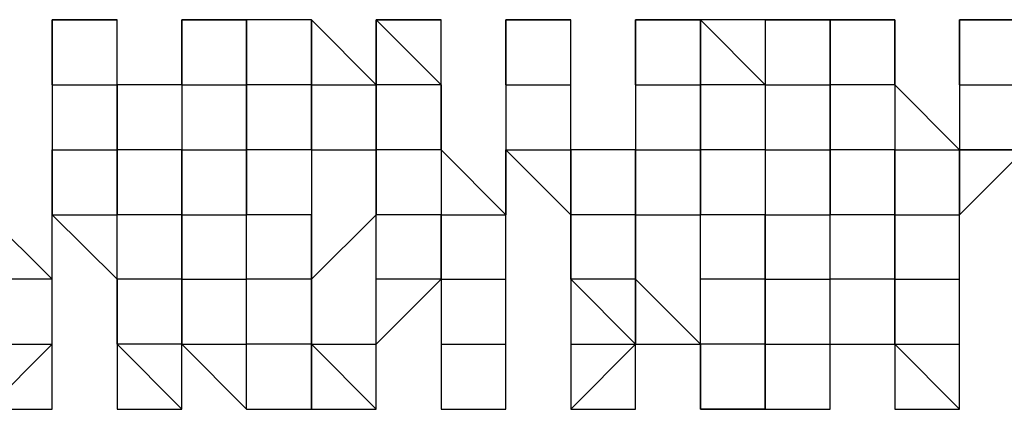
# Model space of a CAD drawing. Units: inches. Extents: x 27 to 273, y 42 to 168.
# Drawn here: x 95 to 95, y 78 to 78 of the extents above; entities that cross this region are included whole.
import ezdxf

# ---------------------------------------------------------------- set-up
doc = ezdxf.new("R2010")
doc.units = ezdxf.units.IN
doc.header["$MEASUREMENT"] = 0
doc.layers.add('Ebene 1', color=7, linetype='Continuous')

# ---------------------------------------------------------------- blocks, each defined once
blk = doc.blocks.new('block 2')
at = {"layer": 'Ebene 1', "color": 168, "lineweight": 25, "true_color": 0x070d0c}
for points in [[(94.7732, 78.33079), (94.7732, 78.33079), (94.7732, 78.3053)], [(94.7732, 78.33079), (94.7732, 78.33079), (94.7732, 78.3053)], [(94.7732, 78.3053), (94.7732, 78.33079), (94.7732, 78.33079)], [(94.7732, 78.33079), (94.7732, 78.33079), (94.79869, 78.33079)], [(94.7732, 78.33079), (94.79869, 78.33079), (94.79869, 78.33079)], [(94.7732, 78.3053), (94.7732, 78.33079), (94.7732, 78.33079)], [(94.79869, 78.3053), (94.79869, 78.3053), (94.79869, 78.33079)], [(94.82401, 78.33079), (94.82401, 78.3053), (94.79869, 78.3053)], [(94.82401, 78.33079), (94.82401, 78.3053), (94.82401, 78.3053)], [(94.84934, 78.33079), (94.84934, 78.33079), (94.82401, 78.33079)], [(94.82401, 78.3053), (94.82401, 78.3053), (94.82401, 78.33079)], [(94.82401, 78.33079), (94.82401, 78.33079), (94.84934, 78.33079)], [(94.84934, 78.3053), (94.84934, 78.33079), (94.84934, 78.33079)], [(94.84934, 78.33079), (94.84934, 78.33079), (94.84934, 78.3053)], [(94.87483, 78.33079), (94.87483, 78.33079), (94.84934, 78.33079)], [(94.90015, 78.3053), (94.87483, 78.33079), (94.87483, 78.33079)], [(94.87483, 78.33079), (94.87483, 78.33079), (94.87483, 78.3053)], [(94.87483, 78.3053), (94.87483, 78.33079), (94.90015, 78.3053)], [(94.90015, 78.33079), (94.92564, 78.3053), (94.92564, 78.3053)], [(94.90015, 78.33079), (94.90015, 78.33079)], [(94.90015, 78.33079), (94.90015, 78.3053), (94.90015, 78.3053)], [(94.90015, 78.3053), (94.90015, 78.3053), (94.90015, 78.33079)], [(94.92564, 78.33079), (94.90015, 78.33079), (94.90015, 78.33079)], [(94.90015, 78.33079), (94.92564, 78.33079), (94.92564, 78.33079)], [(94.90015, 78.33079), (94.92564, 78.33079), (94.92564, 78.33079)], [(94.92564, 78.3053), (94.92564, 78.3053), (94.92564, 78.33079)], [(94.95097, 78.33079), (94.95097, 78.3053), (94.95097, 78.3053)], [(94.95097, 78.33079), (94.95097, 78.3053), (94.95097, 78.3053)], [(94.95097, 78.3053), (94.95097, 78.33079), (94.95097, 78.33079)], [(94.95097, 78.33079), (94.95097, 78.33079), (94.97646, 78.33079)], [(94.95097, 78.33079), (94.97646, 78.33079), (94.97646, 78.33079)], [(94.97646, 78.3053), (94.97646, 78.33079), (94.97646, 78.33079)], [(95.00178, 78.33079), (95.00178, 78.33079), (95.00178, 78.3053)], [(95.00178, 78.33079), (95.00178, 78.33079)], [(95.00178, 78.33079), (95.00178, 78.33079), (95.00178, 78.3053)], [(95.00178, 78.3053), (95.00178, 78.33079), (95.00178, 78.33079)], [(95.00178, 78.33079), (95.00178, 78.33079), (95.02727, 78.33079)], [(95.00178, 78.3053), (95.00178, 78.33079), (95.02727, 78.33079)], [(95.02727, 78.3053), (95.02727, 78.3053), (95.02727, 78.33079)], [(95.0526, 78.33079), (95.0526, 78.33079), (95.02727, 78.33079)], [(95.02727, 78.33079), (95.02727, 78.3053), (95.02727, 78.3053)], [(95.0526, 78.3053), (95.0526, 78.3053), (95.02727, 78.33079)], [(95.0526, 78.33079), (95.0526, 78.3053), (95.0526, 78.3053)], [(95.07809, 78.33079), (95.0526, 78.33079), (95.0526, 78.33079)], [(95.0526, 78.33079), (95.0526, 78.33079)], [(95.0526, 78.33079), (95.0526, 78.33079), (95.07809, 78.33079)], [(95.07809, 78.3053), (95.07809, 78.3053), (95.07809, 78.33079)], [(95.07809, 78.33079), (95.07809, 78.3053), (95.07809, 78.3053)], [(95.07809, 78.3053), (95.07809, 78.33079), (95.07809, 78.33079)], [(95.10341, 78.33079), (95.07809, 78.33079), (95.07809, 78.33079)], [(95.07809, 78.33079), (95.10341, 78.33079), (95.10341, 78.33079)], [(95.10341, 78.3053), (95.10341, 78.33079), (95.10341, 78.33079)], [(95.10341, 78.33079), (95.10341, 78.3053), (95.10341, 78.3053)], [(95.12873, 78.33079), (95.12873, 78.33079), (95.12873, 78.3053)], [(95.12873, 78.33079), (95.12873, 78.33079)], [(95.12873, 78.33079), (95.12873, 78.33079), (95.12873, 78.3053)], [(95.12873, 78.3053), (95.12873, 78.33079), (95.12873, 78.33079)], [(95.12873, 78.33079), (95.15423, 78.33079), (95.15423, 78.33079)], [(95.12873, 78.33079), (95.15423, 78.33079), (95.15423, 78.33079)], [(95.12873, 78.3053), (95.12873, 78.3053), (95.12873, 78.33079)], [(94.7732, 78.3053), (94.7732, 78.2798), (94.7732, 78.2798)], [(94.7732, 78.3053), (94.7732, 78.3053), (94.7732, 78.2798)], [(94.7732, 78.3053), (94.79869, 78.3053), (94.79869, 78.3053)], [(94.7732, 78.3053), (94.7732, 78.3053)], [(94.79869, 78.2798), (94.79869, 78.2798), (94.79869, 78.3053)], [(94.79869, 78.3053), (94.79869, 78.2798), (94.79869, 78.2798)], [(94.79869, 78.3053), (94.79869, 78.3053)], [(94.82401, 78.3053), (94.82401, 78.3053), (94.79869, 78.3053)], [(94.82401, 78.3053), (94.82401, 78.3053), (94.82401, 78.2798)], [(94.82401, 78.3053), (94.82401, 78.3053), (94.84934, 78.3053)], [(94.84934, 78.2798), (94.84934, 78.3053), (94.84934, 78.3053)], [(94.84934, 78.3053), (94.84934, 78.3053), (94.84934, 78.2798)], [(94.87483, 78.3053), (94.87483, 78.3053), (94.84934, 78.3053)], [(94.87483, 78.3053), (94.87483, 78.3053), (94.87483, 78.2798)], [(94.87483, 78.3053), (94.87483, 78.3053), (94.90015, 78.3053)], [(94.87483, 78.2798), (94.87483, 78.3053), (94.87483, 78.3053)], [(94.90015, 78.2798), (94.90015, 78.2798), (94.90015, 78.3053)], [(94.90015, 78.3053), (94.90015, 78.3053), (94.90015, 78.2798)], [(94.92564, 78.3053), (94.90015, 78.3053), (94.90015, 78.3053)], [(94.92564, 78.2798), (94.92564, 78.2798), (94.92564, 78.3053)], [(94.92564, 78.3053), (94.92564, 78.2798), (94.92564, 78.2798)], [(94.95097, 78.3053), (94.95097, 78.3053), (94.95097, 78.2798)], [(94.95097, 78.3053), (94.95097, 78.2798), (94.95097, 78.2798)], [(94.95097, 78.3053), (94.97646, 78.3053), (94.97646, 78.3053)], [(94.97646, 78.2798), (94.97646, 78.3053), (94.97646, 78.3053)], [(95.00178, 78.3053), (95.00178, 78.2798), (95.00178, 78.2798)], [(95.00178, 78.3053), (95.00178, 78.3053), (95.00178, 78.2798)], [(95.00178, 78.3053), (95.02727, 78.3053), (95.02727, 78.3053)], [(95.02727, 78.2798), (95.02727, 78.2798), (95.02727, 78.3053)], [(95.02727, 78.3053), (95.02727, 78.2798), (95.02727, 78.2798)], [(95.02727, 78.3053), (95.02727, 78.3053)], [(95.0526, 78.3053), (95.0526, 78.3053), (95.02727, 78.3053)], [(95.0526, 78.3053), (95.0526, 78.2798), (95.0526, 78.2798)], [(95.0526, 78.3053), (95.0526, 78.3053), (95.07809, 78.3053)], [(95.0526, 78.3053), (95.0526, 78.3053)], [(95.07809, 78.2798), (95.07809, 78.3053), (95.07809, 78.3053)], [(95.07809, 78.3053), (95.07809, 78.2798), (95.07809, 78.2798)], [(95.10341, 78.3053), (95.07809, 78.3053), (95.07809, 78.3053)], [(95.10341, 78.3053), (95.07809, 78.3053), (95.07809, 78.3053)], [(95.12873, 78.2798), (95.10341, 78.3053), (95.10341, 78.3053)], [(95.10341, 78.3053), (95.10341, 78.3053), (95.10341, 78.2798)], [(95.10341, 78.3053), (95.10341, 78.3053)], [(95.12873, 78.3053), (95.12873, 78.2798), (95.15423, 78.2798)], [(95.12873, 78.3053), (95.12873, 78.3053), (95.12873, 78.2798)], [(95.12873, 78.3053), (95.15423, 78.3053), (95.15423, 78.3053)], [(95.12873, 78.3053), (95.12873, 78.3053)], [(94.7732, 78.2798), (94.7732, 78.25431), (94.7732, 78.25431)], [(94.7732, 78.2798), (94.7732, 78.2798), (94.7732, 78.25431)], [(94.7732, 78.25431), (94.7732, 78.2798)], [(94.7732, 78.2798), (94.79869, 78.2798), (94.79869, 78.2798)], [(94.79869, 78.25431), (94.79869, 78.25431), (94.79869, 78.2798)], [(94.79869, 78.2798), (94.79869, 78.25431), (94.79869, 78.25431)], [(94.82401, 78.2798), (94.79869, 78.2798), (94.79869, 78.2798)], [(94.82401, 78.2798), (94.82401, 78.2798), (94.82401, 78.25431)], [(94.82401, 78.25431), (94.82401, 78.25431), (94.82401, 78.2798)], [(94.82401, 78.2798), (94.82401, 78.2798), (94.84934, 78.2798)], [(94.84934, 78.25431), (94.84934, 78.2798), (94.84934, 78.2798)], [(94.84934, 78.2798), (94.84934, 78.2798), (94.84934, 78.25431)], [(94.87483, 78.2798), (94.84934, 78.2798), (94.84934, 78.2798)], [(94.87483, 78.2798), (94.87483, 78.25431), (94.87483, 78.22916)], [(94.87483, 78.2798), (94.87483, 78.2798), (94.90015, 78.2798)], [(94.90015, 78.25431), (94.90015, 78.25431), (94.90015, 78.2798)], [(94.90015, 78.2798), (94.90015, 78.2798), (94.90015, 78.25431)], [(94.92564, 78.2798), (94.92564, 78.2798), (94.90015, 78.2798)], [(94.95097, 78.25431), (94.92564, 78.2798), (94.92564, 78.2798)], [(94.92564, 78.2798), (94.92564, 78.25431), (94.92564, 78.25431)], [(94.95097, 78.2798), (94.95097, 78.2798), (94.97646, 78.25431)], [(94.95097, 78.2798), (94.95097, 78.25431), (94.95097, 78.25431)], [(94.95097, 78.25431), (94.95097, 78.25431), (94.95097, 78.2798)], [(94.95097, 78.2798), (94.97646, 78.2798), (94.97646, 78.2798)], [(94.97646, 78.25431), (94.97646, 78.2798), (94.97646, 78.2798)], [(95.00178, 78.2798), (94.97646, 78.2798), (94.97646, 78.25431)], [(95.00178, 78.2798), (95.00178, 78.25431), (95.00178, 78.25431)], [(95.00178, 78.25431), (95.00178, 78.2798)], [(95.00178, 78.2798), (95.02727, 78.2798), (95.02727, 78.2798)], [(95.02727, 78.25431), (95.02727, 78.25431), (95.02727, 78.2798)], [(95.02727, 78.2798), (95.02727, 78.25431), (95.02727, 78.25431)], [(95.0526, 78.2798), (95.02727, 78.2798), (95.02727, 78.2798)], [(95.0526, 78.2798), (95.0526, 78.25431), (95.0526, 78.25431)], [(95.0526, 78.2798), (95.0526, 78.2798), (95.07809, 78.2798)], [(95.07809, 78.25431), (95.07809, 78.2798), (95.07809, 78.2798)], [(95.07809, 78.2798), (95.07809, 78.25431), (95.07809, 78.25431)], [(95.10341, 78.2798), (95.10341, 78.2798), (95.07809, 78.2798)], [(95.10341, 78.2798), (95.10341, 78.2798), (95.10341, 78.25431)], [(95.10341, 78.25431), (95.10341, 78.25431), (95.10341, 78.2798)], [(95.10341, 78.2798), (95.10341, 78.2798), (95.12873, 78.2798)], [(95.12873, 78.25431), (95.12873, 78.2798), (95.12873, 78.2798)], [(95.12873, 78.2798), (95.12873, 78.2798), (95.12873, 78.25431)], [(95.12873, 78.25431), (95.15423, 78.2798)], [(95.15423, 78.2798), (95.12873, 78.2798), (95.12873, 78.2798)], [(94.7732, 78.22916), (94.74771, 78.25431), (94.74771, 78.25431)], [(94.7732, 78.25431), (94.79869, 78.22916), (94.79869, 78.22916)], [(94.7732, 78.22916), (94.7732, 78.25431), (94.7732, 78.25431)], [(94.7732, 78.25431), (94.79869, 78.25431), (94.79869, 78.25431)], [(94.79869, 78.22916), (94.79869, 78.22916), (94.79869, 78.25431)], [(94.82401, 78.25431), (94.79869, 78.25431), (94.79869, 78.25431)], [(94.82401, 78.25431), (94.82401, 78.25431), (94.82401, 78.22916)], [(94.82401, 78.22916), (94.82401, 78.22916), (94.82401, 78.25431)], [(94.82401, 78.25431), (94.84934, 78.25431), (94.84934, 78.25431)], [(94.84934, 78.22916), (94.84934, 78.25431), (94.84934, 78.25431)], [(94.87483, 78.25431), (94.84934, 78.25431), (94.84934, 78.25431)], [(94.87483, 78.22916), (94.87483, 78.25431), (94.87483, 78.25431)], [(94.87483, 78.22916), (94.87483, 78.22916), (94.90015, 78.25431)], [(94.90015, 78.22916), (94.90015, 78.22916), (94.90015, 78.25431)], [(94.92564, 78.25431), (94.92564, 78.25431), (94.90015, 78.25431)], [(94.92564, 78.25431), (94.92564, 78.22916), (94.92564, 78.22916)], [(94.92564, 78.22916), (94.92564, 78.22916), (94.92564, 78.25431)], [(94.92564, 78.25431), (94.92564, 78.25431), (94.95097, 78.25431)], [(94.95097, 78.22916), (94.95097, 78.22916), (94.95097, 78.25431)], [(94.95097, 78.22916), (94.95097, 78.22916), (94.95097, 78.25431)], [(94.97646, 78.22916), (94.97646, 78.25431), (94.97646, 78.25431)], [(94.97646, 78.25431), (94.97646, 78.25431), (94.97646, 78.22916)], [(95.00178, 78.25431), (95.00178, 78.25431), (94.97646, 78.25431)], [(95.00178, 78.25431), (95.00178, 78.22916), (95.00178, 78.22916)], [(95.00178, 78.22916), (95.00178, 78.25431), (95.00178, 78.25431)], [(95.00178, 78.25431), (95.02727, 78.25431), (95.02727, 78.25431)], [(95.02727, 78.22916), (95.02727, 78.22916), (95.02727, 78.25431)], [(95.0526, 78.25431), (95.02727, 78.25431), (95.02727, 78.25431)], [(95.0526, 78.25431), (95.0526, 78.22916), (95.0526, 78.22916)], [(95.0526, 78.22916), (95.0526, 78.22916), (95.0526, 78.25431)], [(95.0526, 78.25431), (95.0526, 78.25431), (95.07809, 78.25431)], [(95.07809, 78.22916), (95.07809, 78.22916), (95.07809, 78.25431)], [(95.10341, 78.25431), (95.10341, 78.25431), (95.07809, 78.25431)], [(95.10341, 78.25431), (95.10341, 78.25431), (95.10341, 78.22916)], [(95.10341, 78.22916), (95.10341, 78.22916), (95.10341, 78.25431)], [(95.10341, 78.25431), (95.10341, 78.25431), (95.12873, 78.25431)], [(95.12873, 78.22916), (95.12873, 78.25431), (95.12873, 78.25431)], [(95.12873, 78.22916), (95.12873, 78.25431), (95.12873, 78.25431)], [(94.7732, 78.22916), (94.7732, 78.22916), (94.74771, 78.22916)], [(94.7732, 78.20367), (94.7732, 78.22916), (94.7732, 78.22916)], [(94.7732, 78.20367), (94.7732, 78.22916), (94.7732, 78.22916)], [(94.79869, 78.20367), (94.79869, 78.20367), (94.79869, 78.22916)], [(94.79869, 78.22916), (94.79869, 78.20367), (94.79869, 78.20367)], [(94.79869, 78.22916), (94.79869, 78.22916)], [(94.82401, 78.22916), (94.82401, 78.22916), (94.79869, 78.22916)], [(94.82401, 78.22916), (94.82401, 78.22916), (94.82401, 78.20367)], [(94.82401, 78.20367), (94.82401, 78.20367), (94.82401, 78.22916)], [(94.82401, 78.22916), (94.82401, 78.22916)], [(94.82401, 78.22916), (94.84934, 78.22916), (94.84934, 78.22916)], [(94.84934, 78.20367), (94.84934, 78.22916), (94.84934, 78.22916)], [(94.87483, 78.20367), (94.87483, 78.22916), (94.84934, 78.22916)], [(94.87483, 78.22916), (94.87483, 78.22916), (94.84934, 78.22916)], [(94.87483, 78.22916), (94.87483, 78.22916), (94.87483, 78.20367)], [(94.87483, 78.20367), (94.87483, 78.22916), (94.87483, 78.22916)], [(94.90015, 78.20367), (94.90015, 78.20367), (94.90015, 78.22916)], [(94.90015, 78.20367), (94.90015, 78.20367), (94.92564, 78.22916)], [(94.90015, 78.20367), (94.90015, 78.22916)], [(94.92564, 78.22916), (94.90015, 78.22916), (94.90015, 78.22916)], [(94.92564, 78.22916), (94.92564, 78.20367), (94.92564, 78.20367)], [(94.92564, 78.22916), (94.92564, 78.22916), (94.95097, 78.22916)], [(94.95097, 78.20367), (94.95097, 78.20367), (94.95097, 78.22916)], [(94.95097, 78.20367), (94.95097, 78.20367), (94.95097, 78.22916)], [(94.95097, 78.22916), (94.95097, 78.22916)], [(95.00178, 78.20367), (94.97646, 78.22916), (94.97646, 78.22916)], [(94.97646, 78.22916), (94.97646, 78.22916), (94.97646, 78.20367)], [(95.00178, 78.20367), (95.00178, 78.20367), (94.97646, 78.22916)], [(95.00178, 78.22916), (94.97646, 78.22916), (94.97646, 78.22916)], [(95.00178, 78.22916), (95.00178, 78.20367), (95.02727, 78.20367)], [(95.00178, 78.20367), (95.00178, 78.22916), (95.00178, 78.22916)], [(95.00178, 78.22916), (95.02727, 78.20367), (95.02727, 78.22916)], [(95.02727, 78.20367), (95.02727, 78.20367), (95.02727, 78.22916)], [(95.02727, 78.22916), (95.02727, 78.22916)], [(95.0526, 78.22916), (95.02727, 78.22916), (95.02727, 78.22916)], [(95.0526, 78.22916), (95.0526, 78.20367), (95.0526, 78.20367)], [(95.0526, 78.20367), (95.0526, 78.20367), (95.0526, 78.22916)], [(95.0526, 78.22916), (95.07809, 78.22916), (95.07809, 78.22916)], [(95.07809, 78.20367), (95.07809, 78.22916), (95.07809, 78.22916)], [(95.07809, 78.20367), (95.10341, 78.20367), (95.10341, 78.22916)], [(95.10341, 78.22916), (95.07809, 78.22916), (95.07809, 78.22916)], [(95.10341, 78.22916), (95.10341, 78.22916), (95.10341, 78.20367)], [(95.10341, 78.22916), (95.10341, 78.22916), (95.12873, 78.22916)], [(95.12873, 78.20367), (95.12873, 78.22916), (95.12873, 78.22916)], [(95.12873, 78.20367), (95.12873, 78.22916), (95.12873, 78.22916)], [(95.12873, 78.20367), (95.12873, 78.20367), (95.12873, 78.22916)], [(94.74771, 78.20367), (94.74771, 78.20367), (94.7732, 78.20367)], [(94.74771, 78.20367), (94.74771, 78.17817), (94.7732, 78.20367)], [(94.7732, 78.17817), (94.7732, 78.20367)], [(94.7732, 78.17817), (94.7732, 78.17817), (94.7732, 78.20367)], [(94.82401, 78.17817), (94.79869, 78.20367), (94.79869, 78.20367)], [(94.79869, 78.20367), (94.79869, 78.20367), (94.79869, 78.17817)], [(94.82401, 78.17817), (94.82401, 78.20367), (94.79869, 78.20367)], [(94.82401, 78.20367), (94.82401, 78.20367), (94.79869, 78.20367)], [(94.82401, 78.20367), (94.84934, 78.17817), (94.84934, 78.17817)], [(94.82401, 78.17817), (94.82401, 78.20367), (94.82401, 78.20367)], [(94.82401, 78.20367), (94.84934, 78.20367), (94.84934, 78.20367)], [(94.82401, 78.20367), (94.84934, 78.17817), (94.84934, 78.20367)], [(94.84934, 78.17817), (94.84934, 78.20367)], [(94.84934, 78.17817), (94.87483, 78.17817), (94.87483, 78.20367)], [(94.84934, 78.20367), (94.84934, 78.20367)], [(94.84934, 78.17817), (94.84934, 78.17817), (94.84934, 78.20367)], [(94.87483, 78.20367), (94.87483, 78.20367), (94.84934, 78.20367)], [(94.87483, 78.20367), (94.87483, 78.17817), (94.87483, 78.17817)], [(94.87483, 78.20367), (94.90015, 78.20367), (94.90015, 78.20367)], [(94.87483, 78.20367), (94.90015, 78.17817), (94.90015, 78.20367)], [(94.90015, 78.17817), (94.90015, 78.20367), (94.90015, 78.20367)], [(94.90015, 78.17817), (94.90015, 78.20367), (94.90015, 78.20367)], [(94.90015, 78.17817), (94.90015, 78.20367), (94.90015, 78.20367)], [(94.90015, 78.20367), (94.90015, 78.20367)], [(94.92564, 78.20367), (94.92564, 78.20367), (94.92564, 78.17817)], [(94.92564, 78.20367), (94.92564, 78.20367), (94.95097, 78.20367)], [(94.95097, 78.17817), (94.95097, 78.17817), (94.95097, 78.20367)], [(94.95097, 78.17817), (94.95097, 78.17817), (94.95097, 78.20367)], [(94.95097, 78.17817), (94.95097, 78.17817), (94.95097, 78.20367)], [(94.97646, 78.20367), (94.97646, 78.17817), (94.97646, 78.17817)], [(94.97646, 78.20367), (94.97646, 78.20367), (95.00178, 78.20367)], [(94.97646, 78.20367), (94.97646, 78.17817), (95.00178, 78.20367)], [(95.00178, 78.17817), (95.00178, 78.20367)], [(95.00178, 78.17817), (95.00178, 78.17817), (95.00178, 78.20367)], [(95.00178, 78.17817), (95.00178, 78.17817), (95.00178, 78.20367)], [(95.02727, 78.17817), (95.02727, 78.20367), (95.02727, 78.20367)], [(95.02727, 78.20367), (95.02727, 78.20367), (95.02727, 78.17817)], [(95.0526, 78.17817), (95.0526, 78.20367), (95.02727, 78.20367)], [(95.0526, 78.20367), (95.0526, 78.20367), (95.02727, 78.20367)], [(95.0526, 78.20367), (95.0526, 78.20367), (95.0526, 78.17817)], [(95.0526, 78.17817), (95.0526, 78.20367), (95.0526, 78.20367)], [(95.0526, 78.20367), (95.0526, 78.20367)], [(95.0526, 78.20367), (95.07809, 78.20367), (95.07809, 78.20367)], [(95.07809, 78.17817), (95.07809, 78.17817), (95.07809, 78.20367)], [(95.07809, 78.17817), (95.07809, 78.17817), (95.07809, 78.20367)], [(95.07809, 78.17817), (95.07809, 78.17817), (95.07809, 78.20367)], [(95.10341, 78.20367), (95.10341, 78.17817), (95.10341, 78.17817)], [(95.10341, 78.20367), (95.10341, 78.20367), (95.12873, 78.20367)], [(95.10341, 78.20367), (95.12873, 78.17817), (95.12873, 78.20367)], [(95.12873, 78.17817), (95.12873, 78.20367)], [(95.12873, 78.17817), (95.12873, 78.17817), (95.12873, 78.20367)], [(95.12873, 78.17817), (95.12873, 78.17817), (95.12873, 78.20367)], [(94.74771, 78.17817), (94.7732, 78.17817), (94.7732, 78.17817)], [(94.79869, 78.17817), (94.79869, 78.17817), (94.82401, 78.17817)], [(94.79869, 78.17817), (94.82401, 78.17817), (94.82401, 78.17817)], [(94.87483, 78.17817), (94.90015, 78.17817), (94.90015, 78.17817)], [(94.92564, 78.17817), (94.92564, 78.17817), (94.95097, 78.17817)], [(94.92564, 78.17817), (94.95097, 78.17817), (94.95097, 78.17817)], [(94.97646, 78.17817), (94.97646, 78.17817), (95.00178, 78.17817)], [(95.02727, 78.17817), (95.02727, 78.17817)], [(95.0526, 78.17817), (95.02727, 78.17817), (95.02727, 78.17817)], [(95.02727, 78.17817), (95.02727, 78.17817), (95.0526, 78.17817)], [(95.0526, 78.17817), (95.07809, 78.17817), (95.07809, 78.17817)], [(95.10341, 78.17817), (95.12873, 78.17817), (95.12873, 78.17817)]]:
    blk.add_lwpolyline(points, dxfattribs=at)
for points, knots in [([(94.79869, 78.33079), (94.79869, 78.33079), (94.79869, 78.33079), (94.79869, 78.33079), (94.79869, 78.33079), (94.79869, 78.33079), (94.79869, 78.33079), (94.79869, 78.33079), (94.79869, 78.33079), (94.79869, 78.33079), (94.79869, 78.33079), (94.79869, 78.33079), (94.79869, 78.33079), (94.79869, 78.33079), (94.7732, 78.33079), (94.7732, 78.33079), (94.7732, 78.33079), (94.7732, 78.33079), (94.7732, 78.33079), (94.7732, 78.33079), (94.7732, 78.33079), (94.7732, 78.33079), (94.7732, 78.33079), (94.7732, 78.33079), (94.7732, 78.33079), (94.7732, 78.33079), (94.7732, 78.33079), (94.7732, 78.33079), (94.7732, 78.33079), (94.7732, 78.33079), (94.7732, 78.33079)], [0, 0, 0, 0, 1, 1, 1, 2, 2, 2, 3, 3, 3, 4, 4, 4, 5, 5, 5, 6, 6, 6, 7, 7, 7, 8, 8, 8, 9, 9, 9, 10, 10, 10, 10]), ([(94.87483, 78.33079), (94.87483, 78.33079), (94.87483, 78.33079), (94.87483, 78.33079), (94.87483, 78.33079), (94.87483, 78.33079), (94.87483, 78.33079), (94.87483, 78.33079), (94.87483, 78.33079), (94.87483, 78.33079), (94.87483, 78.33079), (94.87483, 78.33079), (94.87483, 78.33079), (94.87483, 78.33079), (94.87483, 78.33079), (94.87483, 78.33079), (94.87483, 78.33079), (94.87483, 78.33079), (94.87483, 78.33079), (94.87483, 78.33079), (94.84934, 78.33079), (94.84934, 78.33079), (94.84934, 78.33079), (94.84934, 78.33079), (94.84934, 78.33079), (94.84934, 78.33079), (94.84934, 78.33079), (94.84934, 78.33079), (94.84934, 78.33079), (94.84934, 78.33079), (94.84934, 78.33079)], [0, 0, 0, 0, 1, 1, 1, 2, 2, 2, 3, 3, 3, 4, 4, 4, 5, 5, 5, 6, 6, 6, 7, 7, 7, 8, 8, 8, 9, 9, 9, 10, 10, 10, 10]), ([(94.92564, 78.33079), (94.92564, 78.33079), (94.92564, 78.33079), (94.92564, 78.33079), (94.92564, 78.33079), (94.92564, 78.33079), (94.92564, 78.33079), (94.92564, 78.33079), (94.92564, 78.33079), (94.92564, 78.33079), (94.92564, 78.33079), (94.92564, 78.33079), (94.92564, 78.33079), (94.92564, 78.33079), (94.92564, 78.33079), (94.92564, 78.33079), (94.92564, 78.33079), (94.92564, 78.33079), (94.92564, 78.33079), (94.92564, 78.33079), (94.92564, 78.33079), (94.92564, 78.33079), (94.92564, 78.33079), (94.90015, 78.33079), (94.90015, 78.33079), (94.90015, 78.33079), (94.90015, 78.33079), (94.90015, 78.33079), (94.90015, 78.33079), (94.90015, 78.33079), (94.90015, 78.33079), (94.90015, 78.33079), (94.90015, 78.33079), (94.90015, 78.33079), (94.90015, 78.33079), (94.90015, 78.33079), (94.90015, 78.33079)], [0, 0, 0, 0, 1, 1, 1, 2, 2, 2, 3, 3, 3, 4, 4, 4, 5, 5, 5, 6, 6, 6, 7, 7, 7, 8, 8, 8, 9, 9, 9, 10, 10, 10, 11, 11, 11, 12, 12, 12, 12]), ([(94.97646, 78.33079), (94.97646, 78.33079), (94.97646, 78.33079), (94.97646, 78.33079), (94.97646, 78.33079), (94.97646, 78.33079), (94.97646, 78.33079), (94.97646, 78.33079), (94.95097, 78.33079), (94.95097, 78.33079), (94.95097, 78.33079), (94.95097, 78.33079), (94.95097, 78.33079), (94.95097, 78.33079), (94.95097, 78.33079), (94.95097, 78.33079), (94.95097, 78.33079), (94.95097, 78.33079), (94.95097, 78.33079), (94.95097, 78.33079), (94.95097, 78.33079), (94.95097, 78.33079), (94.95097, 78.33079), (94.95097, 78.33079), (94.95097, 78.33079), (94.95097, 78.33079), (94.95097, 78.33079), (94.95097, 78.33079), (94.95097, 78.33079), (94.95097, 78.33079), (94.95097, 78.33079), (94.95097, 78.33079), (94.95097, 78.33079), (94.95097, 78.33079), (94.95097, 78.33079), (94.95097, 78.33079), (94.95097, 78.33079)], [0, 0, 0, 0, 1, 1, 1, 2, 2, 2, 3, 3, 3, 4, 4, 4, 5, 5, 5, 6, 6, 6, 7, 7, 7, 8, 8, 8, 9, 9, 9, 10, 10, 10, 11, 11, 11, 12, 12, 12, 12]), ([(95.02727, 78.33079), (95.02727, 78.33079), (95.02727, 78.33079), (95.02727, 78.33079), (95.02727, 78.33079), (95.02727, 78.33079), (95.02727, 78.33079), (95.02727, 78.33079), (95.02727, 78.33079), (95.02727, 78.33079), (95.02727, 78.33079), (95.00178, 78.33079), (95.00178, 78.33079), (95.00178, 78.33079), (95.00178, 78.33079), (95.00178, 78.33079), (95.00178, 78.33079), (95.00178, 78.33079), (95.00178, 78.33079), (95.00178, 78.33079), (95.00178, 78.33079), (95.00178, 78.33079), (95.00178, 78.33079), (95.00178, 78.33079), (95.00178, 78.33079), (95.00178, 78.33079), (95.00178, 78.33079), (95.00178, 78.33079)], [0, 0, 0, 0, 1, 1, 1, 2, 2, 2, 3, 3, 3, 4, 4, 4, 5, 5, 5, 6, 6, 6, 7, 7, 7, 8, 8, 8, 9, 9, 9, 9]), ([(95.07809, 78.33079), (95.07809, 78.33079), (95.07809, 78.33079), (95.07809, 78.33079), (95.07809, 78.33079), (95.07809, 78.33079), (95.07809, 78.33079), (95.07809, 78.33079), (95.10341, 78.33079), (95.10341, 78.33079)], [0, 0, 0, 0, 1, 1, 1, 2, 2, 2, 3, 3, 3, 3]), ([(95.10341, 78.33079), (95.10341, 78.33079), (95.10341, 78.33079), (95.10341, 78.33079), (95.10341, 78.33079), (95.10341, 78.33079), (95.10341, 78.33079), (95.10341, 78.33079), (95.10341, 78.33079), (95.10341, 78.33079), (95.10341, 78.33079), (95.10341, 78.33079), (95.10341, 78.33079), (95.10341, 78.33079), (95.10341, 78.33079), (95.10341, 78.33079), (95.10341, 78.33079), (95.10341, 78.33079), (95.10341, 78.33079), (95.10341, 78.33079), (95.07809, 78.33079), (95.07809, 78.33079), (95.07809, 78.33079), (95.07809, 78.33079), (95.07809, 78.33079), (95.07809, 78.33079), (95.07809, 78.33079), (95.07809, 78.33079), (95.07809, 78.33079), (95.07809, 78.33079), (95.07809, 78.33079), (95.07809, 78.33079), (95.07809, 78.33079), (95.07809, 78.33079), (95.07809, 78.33079), (95.07809, 78.33079), (95.07809, 78.33079)], [0, 0, 0, 0, 1, 1, 1, 2, 2, 2, 3, 3, 3, 4, 4, 4, 5, 5, 5, 6, 6, 6, 7, 7, 7, 8, 8, 8, 9, 9, 9, 10, 10, 10, 11, 11, 11, 12, 12, 12, 12]), ([(95.15423, 78.33079), (95.15423, 78.33079), (95.15423, 78.33079), (95.15423, 78.33079), (95.15423, 78.33079), (95.15423, 78.33079), (95.15423, 78.33079), (95.15423, 78.33079), (95.15423, 78.33079), (95.15423, 78.33079), (95.15423, 78.33079), (95.15423, 78.33079), (95.15423, 78.33079), (95.15423, 78.33079), (95.15423, 78.33079), (95.15423, 78.33079), (95.15423, 78.33079), (95.15423, 78.33079), (95.15423, 78.33079), (95.15423, 78.33079), (95.15423, 78.33079), (95.15423, 78.33079), (95.15423, 78.33079), (95.12873, 78.33079), (95.12873, 78.33079), (95.12873, 78.33079), (95.12873, 78.33079), (95.12873, 78.33079), (95.12873, 78.33079), (95.12873, 78.33079), (95.12873, 78.33079)], [0, 0, 0, 0, 1, 1, 1, 2, 2, 2, 3, 3, 3, 4, 4, 4, 5, 5, 5, 6, 6, 6, 7, 7, 7, 8, 8, 8, 9, 9, 9, 10, 10, 10, 10]), ([(94.95097, 78.17817), (94.95097, 78.17817), (94.95097, 78.17817), (94.95097, 78.17817), (94.95097, 78.17817), (94.95097, 78.17817), (94.95097, 78.17817), (94.95097, 78.17817), (94.95097, 78.20367), (94.95097, 78.20367)], [0, 0, 0, 0, 1, 1, 1, 2, 2, 2, 3, 3, 3, 3]), ([(95.07809, 78.17817), (95.07809, 78.17817), (95.07809, 78.17817), (95.07809, 78.17817), (95.07809, 78.17817), (95.07809, 78.17817), (95.07809, 78.17817), (95.07809, 78.17817), (95.07809, 78.20367), (95.07809, 78.20367)], [0, 0, 0, 0, 1, 1, 1, 2, 2, 2, 3, 3, 3, 3]), ([(94.74771, 78.17817), (94.74771, 78.17817), (94.74771, 78.17817), (94.74771, 78.17817), (94.74771, 78.17817), (94.74771, 78.17817), (94.74771, 78.17817), (94.74771, 78.17817), (94.74771, 78.17817), (94.74771, 78.17817), (94.74771, 78.17817), (94.74771, 78.17817), (94.74771, 78.17817), (94.74771, 78.17817), (94.74771, 78.17817), (94.74771, 78.17817), (94.74771, 78.17817), (94.74771, 78.17817), (94.74771, 78.17817), (94.74771, 78.17817), (94.7732, 78.17817), (94.7732, 78.17817), (94.7732, 78.17817), (94.7732, 78.17817), (94.7732, 78.17817), (94.7732, 78.17817), (94.7732, 78.17817), (94.7732, 78.17817), (94.7732, 78.17817), (94.7732, 78.17817), (94.7732, 78.17817), (94.7732, 78.17817), (94.7732, 78.17817), (94.7732, 78.17817), (94.7732, 78.17817), (94.7732, 78.17817), (94.7732, 78.17817), (94.7732, 78.17817), (94.7732, 78.17817), (94.7732, 78.17817), (94.7732, 78.17817), (94.7732, 78.17817), (94.7732, 78.17817)], [0, 0, 0, 0, 1, 1, 1, 2, 2, 2, 3, 3, 3, 4, 4, 4, 5, 5, 5, 6, 6, 6, 7, 7, 7, 8, 8, 8, 9, 9, 9, 10, 10, 10, 11, 11, 11, 12, 12, 12, 13, 13, 13, 14, 14, 14, 14]), ([(94.79869, 78.17817), (94.79869, 78.17817), (94.79869, 78.17817), (94.79869, 78.17817), (94.79869, 78.17817), (94.79869, 78.17817), (94.79869, 78.17817), (94.79869, 78.17817), (94.79869, 78.17817), (94.79869, 78.17817), (94.79869, 78.17817), (94.82401, 78.17817), (94.82401, 78.17817), (94.82401, 78.17817), (94.82401, 78.17817), (94.82401, 78.17817), (94.82401, 78.17817), (94.82401, 78.17817), (94.82401, 78.17817), (94.82401, 78.17817), (94.82401, 78.17817), (94.82401, 78.17817), (94.82401, 78.17817), (94.82401, 78.17817), (94.82401, 78.17817), (94.82401, 78.17817), (94.82401, 78.17817), (94.82401, 78.17817), (94.82401, 78.17817), (94.82401, 78.17817), (94.82401, 78.17817)], [0, 0, 0, 0, 1, 1, 1, 2, 2, 2, 3, 3, 3, 4, 4, 4, 5, 5, 5, 6, 6, 6, 7, 7, 7, 8, 8, 8, 9, 9, 9, 10, 10, 10, 10]), ([(94.87483, 78.17817), (94.87483, 78.17817), (94.87483, 78.17817), (94.87483, 78.17817), (94.87483, 78.17817), (94.87483, 78.17817), (94.87483, 78.17817), (94.87483, 78.17817), (94.90015, 78.17817), (94.90015, 78.17817), (94.90015, 78.17817), (94.90015, 78.17817), (94.90015, 78.17817), (94.90015, 78.17817), (94.90015, 78.17817), (94.90015, 78.17817), (94.90015, 78.17817), (94.90015, 78.17817), (94.90015, 78.17817), (94.90015, 78.17817), (94.90015, 78.17817), (94.90015, 78.17817), (94.90015, 78.17817), (94.90015, 78.17817), (94.90015, 78.17817), (94.90015, 78.17817), (94.90015, 78.17817), (94.90015, 78.17817), (94.90015, 78.17817), (94.90015, 78.17817), (94.90015, 78.17817), (94.90015, 78.17817), (94.90015, 78.17817), (94.90015, 78.17817)], [0, 0, 0, 0, 1, 1, 1, 2, 2, 2, 3, 3, 3, 4, 4, 4, 5, 5, 5, 6, 6, 6, 7, 7, 7, 8, 8, 8, 9, 9, 9, 10, 10, 10, 11, 11, 11, 11]), ([(94.92564, 78.17817), (94.92564, 78.17817), (94.92564, 78.17817), (94.92564, 78.17817), (94.92564, 78.17817), (94.95097, 78.17817), (94.95097, 78.17817), (94.95097, 78.17817), (94.95097, 78.17817), (94.95097, 78.17817), (94.95097, 78.17817), (94.95097, 78.17817), (94.95097, 78.17817), (94.95097, 78.17817), (94.95097, 78.17817), (94.95097, 78.17817), (94.95097, 78.17817), (94.95097, 78.17817), (94.95097, 78.17817), (94.95097, 78.17817), (94.95097, 78.17817), (94.95097, 78.17817), (94.95097, 78.17817), (94.95097, 78.17817), (94.95097, 78.17817), (94.95097, 78.17817), (94.95097, 78.17817), (94.95097, 78.17817), (94.95097, 78.17817), (94.95097, 78.17817), (94.95097, 78.17817), (94.95097, 78.17817), (94.95097, 78.17817), (94.95097, 78.17817), (94.95097, 78.17817), (94.95097, 78.17817), (94.95097, 78.17817)], [0, 0, 0, 0, 1, 1, 1, 2, 2, 2, 3, 3, 3, 4, 4, 4, 5, 5, 5, 6, 6, 6, 7, 7, 7, 8, 8, 8, 9, 9, 9, 10, 10, 10, 11, 11, 11, 12, 12, 12, 12]), ([(94.97646, 78.17817), (94.97646, 78.17817), (94.97646, 78.17817), (94.97646, 78.17817), (94.97646, 78.17817), (94.97646, 78.17817), (94.97646, 78.17817), (94.97646, 78.17817), (94.97646, 78.17817), (94.97646, 78.17817), (94.97646, 78.17817), (94.97646, 78.17817), (94.97646, 78.17817), (94.97646, 78.17817), (94.97646, 78.17817), (94.97646, 78.17817), (94.97646, 78.17817), (94.97646, 78.17817), (94.97646, 78.17817), (94.97646, 78.17817), (94.97646, 78.17817), (94.97646, 78.17817), (94.97646, 78.17817), (95.00178, 78.17817), (95.00178, 78.17817), (95.00178, 78.17817), (95.00178, 78.17817), (95.00178, 78.17817), (95.00178, 78.17817), (95.00178, 78.17817), (95.00178, 78.17817), (95.00178, 78.17817), (95.00178, 78.17817), (95.00178, 78.17817), (95.00178, 78.17817), (95.00178, 78.17817), (95.00178, 78.17817), (95.00178, 78.17817), (95.00178, 78.17817), (95.00178, 78.17817), (95.00178, 78.17817), (95.00178, 78.17817), (95.00178, 78.17817)], [0, 0, 0, 0, 1, 1, 1, 2, 2, 2, 3, 3, 3, 4, 4, 4, 5, 5, 5, 6, 6, 6, 7, 7, 7, 8, 8, 8, 9, 9, 9, 10, 10, 10, 11, 11, 11, 12, 12, 12, 13, 13, 13, 14, 14, 14, 14]), ([(95.02727, 78.17817), (95.02727, 78.17817), (95.02727, 78.17817), (95.02727, 78.17817), (95.02727, 78.17817), (95.02727, 78.17817), (95.02727, 78.17817), (95.02727, 78.17817), (95.02727, 78.17817), (95.02727, 78.17817), (95.02727, 78.17817), (95.02727, 78.17817), (95.02727, 78.17817), (95.02727, 78.17817), (95.02727, 78.17817), (95.02727, 78.17817), (95.02727, 78.17817), (95.0526, 78.17817), (95.0526, 78.17817), (95.0526, 78.17817), (95.0526, 78.17817), (95.0526, 78.17817), (95.0526, 78.17817), (95.0526, 78.17817), (95.0526, 78.17817), (95.0526, 78.17817), (95.0526, 78.17817), (95.0526, 78.17817), (95.0526, 78.17817), (95.0526, 78.17817), (95.0526, 78.17817)], [0, 0, 0, 0, 1, 1, 1, 2, 2, 2, 3, 3, 3, 4, 4, 4, 5, 5, 5, 6, 6, 6, 7, 7, 7, 8, 8, 8, 9, 9, 9, 10, 10, 10, 10]), ([(95.0526, 78.17817), (95.0526, 78.17817), (95.0526, 78.17817), (95.0526, 78.17817), (95.0526, 78.17817), (95.0526, 78.17817), (95.0526, 78.17817), (95.0526, 78.17817), (95.0526, 78.17817), (95.0526, 78.17817), (95.0526, 78.17817), (95.07809, 78.17817), (95.07809, 78.17817), (95.07809, 78.17817), (95.07809, 78.17817), (95.07809, 78.17817), (95.07809, 78.17817), (95.07809, 78.17817), (95.07809, 78.17817), (95.07809, 78.17817), (95.07809, 78.17817), (95.07809, 78.17817), (95.07809, 78.17817), (95.07809, 78.17817), (95.07809, 78.17817)], [0, 0, 0, 0, 1, 1, 1, 2, 2, 2, 3, 3, 3, 4, 4, 4, 5, 5, 5, 6, 6, 6, 7, 7, 7, 8, 8, 8, 8]), ([(95.10341, 78.17817), (95.10341, 78.17817), (95.10341, 78.17817), (95.10341, 78.17817), (95.10341, 78.17817), (95.10341, 78.17817), (95.10341, 78.17817), (95.10341, 78.17817), (95.10341, 78.17817), (95.10341, 78.17817), (95.10341, 78.17817), (95.10341, 78.17817), (95.10341, 78.17817), (95.10341, 78.17817), (95.12873, 78.17817), (95.12873, 78.17817), (95.12873, 78.17817), (95.12873, 78.17817), (95.12873, 78.17817), (95.12873, 78.17817), (95.12873, 78.17817), (95.12873, 78.17817), (95.12873, 78.17817), (95.12873, 78.17817), (95.12873, 78.17817), (95.12873, 78.17817), (95.12873, 78.17817), (95.12873, 78.17817), (95.12873, 78.17817), (95.12873, 78.17817), (95.12873, 78.17817), (95.12873, 78.17817), (95.12873, 78.17817), (95.12873, 78.17817), (95.12873, 78.17817), (95.12873, 78.17817), (95.12873, 78.17817), (95.12873, 78.17817), (95.12873, 78.17817), (95.12873, 78.17817), (95.12873, 78.17817), (95.12873, 78.17817), (95.12873, 78.17817)], [0, 0, 0, 0, 1, 1, 1, 2, 2, 2, 3, 3, 3, 4, 4, 4, 5, 5, 5, 6, 6, 6, 7, 7, 7, 8, 8, 8, 9, 9, 9, 10, 10, 10, 11, 11, 11, 12, 12, 12, 13, 13, 13, 14, 14, 14, 14])]:
    blk.add_open_spline(points, degree=3, knots=knots, dxfattribs=at)

msp = doc.modelspace()

# ---------------------------------------------------------------- block references
at = {"layer": 'Ebene 1'}
msp.add_blockref('block 2', (0, 0), dxfattribs=at)

doc.saveas('drawing.dxf')
